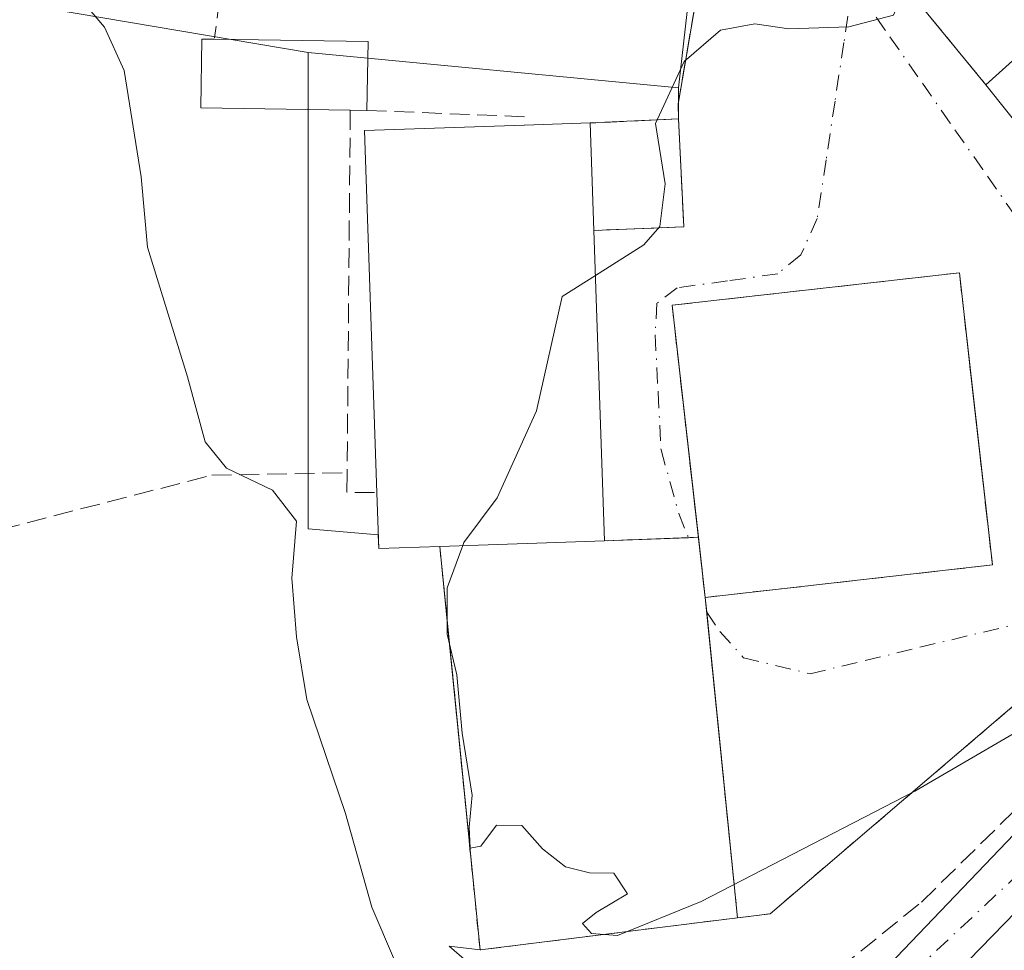
# Model space of a CAD drawing. Units: metres. Extents: x 625168 to 628648, y 4692541 to 4694916.
# Drawn here: x 626498 to 626580, y 4694456 to 4694534 of the extents above; entities that cross this region are included whole.
import ezdxf

# ---------------------------------------------------------------- set-up
doc = ezdxf.new("R2010")
doc.units = ezdxf.units.M
doc.header["$MEASUREMENT"] = 0
for name, pattern in [('DGN Style 2', [1.6480167562047852, 0.988810053722871, -0.6592067024819142]), ('DGN Style 3', [2.307223458686699, 1.648016756204785, -0.6592067024819142]), ('DGN Style 4', [2.6384748266838614, 1.318413404963828, -0.6592067024819142, 0.001648016756204785, -0.6592067024819142])]:
    doc.linetypes.add(name, pattern=pattern)
for name, color, linetype, lineweight in [('Alambrada', 7, 'DGN Style 2', 0), ('Curva de nivel normal', 30, 'Continuous', 0), ('Edificación Cxs', 1, 'Continuous', 13), ('Instalación de servicios públicos', 91, 'DGN Style 3', 0), ('Instalación de servicios públicos CxS', 91, 'Continuous', 0), ('Instalación deportiva CxS', 7, 'Continuous', 0), ('Instalación educativa CxS', 9, 'Continuous', 0), ('Muro lineal', 1, 'DGN Style 3', 13), ('Núcleo urbano CxS', 7, 'Continuous', 0), ('Pista deportiva Cxs', 7, 'Continuous', 0), ('Pista no pavimentada Cxs', 111, 'Continuous', 0), ('Pista no pavimentada eje', 91, 'DGN Style 4', 0), ('Vía urbana Cxs', 4, 'Continuous', 0), ('Vía urbana eje', 4, 'DGN Style 4', 0)]:
    doc.layers.add(name, color=color, linetype=linetype, lineweight=lineweight)

# ---------------------------------------------------------------- blocks, each defined once
blk = doc.blocks.new('*U38')
at = {"layer": 'Vía urbana Cxs', "color": 4, "linetype": 'Continuous', "lineweight": 0}
for points in [[(626591.0000999998, 4694485.620100001, 364.536300000007), (626560.3901000004, 4694459.460100001, 366.3494999999967), (626557.6601, 4694459.120100001, 366.2280000000028), (626555.0838000001, 4694484.664000001, 363.7746000000043), (626554.9600999998, 4694485.890100001, 364.5751000000019), (626578.9600999998, 4694488.600099999, 365.4171000000061), (626577.3331000004, 4694503.017999999, 369.4891000000061), (626576.5701000001, 4694509.780099999, 367.1187999999966), (626576.2001, 4694513.0101, 364.6160999999993), (626552.1901000004, 4694510.300100001, 363.6113000000041), (626554.3901000004, 4694490.9123, 366.0623999999953), (626553.5675999997, 4694490.8817, 364.5954000000056), (626546.5301000001, 4694490.620100001, 364.6861999999965), (626545.6501000002, 4694516.550100001, 368.1950999999972), (626553.1700999998, 4694516.850099999, 362.1364000000031), (626552.7401000002, 4694525.870100001, 362.2146000000066), (626552.7001, 4694527.100099999, 361.8763999999938), (626555.2600999996, 4694542.120100001, 363.6108999999997)], [(626568.9801000003, 4694540.2501, 360.6244000000006), (626578.4200999998, 4694528.710100001, 362.4588999999978), (626581.8201000001, 4694524.460100001, 361.9149999999936), (626587.9801000003, 4694518.670100001, 361.8007999999973), (626590.3564999999, 4694516.221000001, 362.6432000000059), (626591.2500999998, 4694515.300100001, 362.6168000000035), (626603.4001000002, 4694503.720100001, 362.446299999996), (626608.6601, 4694503.8301, 363.8923999999971), (626614.5500999996, 4694508.460100001, 365.1771000000008), (626617.4600999998, 4694510.9801, 364.6306999999942), (626623.4301000005, 4694515.300100001, 366.0430999999954)]]:
    blk.add_polyline3d(points, dxfattribs=at)

msp = doc.modelspace()

# ---------------------------------------------------------------- linework, layer by layer
at = {"layer": 'Alambrada', "color": 7, "linetype": 'DGN Style 2', "lineweight": 0, "extrusion": (0.031713706982314, 0.253709655858512, 0.9667603898141438), "elevation": 1211264.316382121, "flags": 128}
msp.add_lwpolyline([(-39390.82582258352, -4578482.271877207), (-39390.82582258363, -4578476.017283644)], dxfattribs=at)
at = {"layer": 'Alambrada', "color": 7, "linetype": 'DGN Style 2', "lineweight": 0, "extrusion": (-0.1722309612518047, -0.006402784573097163, 0.9850357863225021), "elevation": -137609.2943112535, "flags": 128}
msp.add_lwpolyline([(-4667973.883830957, 788605.7097268772), (-4667973.883830957, 788597.7248093896)], dxfattribs=at)
at = {"layer": 'Alambrada', "color": 7, "linetype": 'DGN Style 2', "lineweight": 0, "extrusion": (-0.2166756577070168, -0.3012890359389075, 0.9285884859184048), "elevation": -1549808.780539057, "flags": 128}
msp.add_lwpolyline([(-2232254.3247239, 3878906.367096846), (-2232231.915078032, 3878879.007363032), (-2232216.008655884, 3878894.881317027)], dxfattribs=at)
at = {"layer": 'Alambrada', "color": 7, "linetype": 'DGN Style 2', "lineweight": 0, "extrusion": (-0.006153186233389309, 0.06100770202081314, 0.9981183289536953), "elevation": 282908.3760587736, "flags": 128}
msp.add_lwpolyline([(-1094484.140168162, -4599221.275494915), (-1094484.140168162, -4599194.31895622)], dxfattribs=at)
at = {"layer": 'Alambrada', "color": 7, "linetype": 'DGN Style 2', "lineweight": 0}
msp.add_polyline3d([(626557.6601, 4694459.120100001, 366.2280000000028), (626560.3901000004, 4694459.460100001, 366.3494999999967), (626591.0000999998, 4694485.620100001, 364.536300000007), (626592.5301000001, 4694484.440099999, 365.5834999999934)], dxfattribs=at)
at = {"layer": 'Curva de nivel normal', "color": 30, "linetype": 'Continuous', "lineweight": 0, "flags": 128}
for points, elevation in [([(626530.7999999998, 4694451.340100001), (626527.0999999996, 4694460.0001), (626524.9000000004, 4694467.840100001), (626521.6699999999, 4694477.350099999), (626520.79, 4694482.600099999), (626520.4000000004, 4694487.4901), (626520.8099999997, 4694492.2601), (626518.8099999997, 4694494.840100001), (626514.9600000001, 4694496.690099999), (626513.1699999999, 4694498.880100001), (626511.6799999997, 4694504.3201), (626508.3399999999, 4694515.1601), (626507.8300000001, 4694521.040100001), (626506.3899999997, 4694529.9101), (626504.75, 4694533.540100001), (626500.6200000001, 4694538.420100001), (626494.8200000003, 4694543.200099999), (626490.0300000003, 4694544.6801), (626487.6100000005, 4694545.6601), (626483.5899999999, 4694546.6601), (626480.9013, 4694548.085200001)], 355), ([(626573.6805999996, 4694545.5154), (626571.7000000002, 4694544.200099999), (626570.4600000001, 4694540.9001), (626570.7199999997, 4694538.220100001), (626571.5199999996, 4694536.5001), (626570.7000000002, 4694534.550100001), (626566.9500000002, 4694533.550100001), (626561.9500000002, 4694533.4101), (626559.0999999996, 4694533.8101), (626556.2300000006, 4694533.290100001), (626553.2000000002, 4694530.670100001), (626550.7999999998, 4694525.5001), (626551.6200000001, 4694520.450099999), (626551.1600000003, 4694516.880100001), (626549.8399999999, 4694515.360099999), (626545.7779999999, 4694512.778999999)], 360), ([(626545.7779999999, 4694512.778999999), (626543.0099999999, 4694511.020099999), (626540.8499999996, 4694501.4801), (626537.5599999997, 4694494.200099999), (626534.7999999998, 4694490.4901), (626534.6984000001, 4694490.215700001)], 360), ([(626534.6984000001, 4694490.215700001), (626533.3899999997, 4694486.6801), (626533.3899999997, 4694482.8301), (626534.1900000004, 4694479.4301), (626534.6399999997, 4694474.550100001), (626535.4900000002, 4694469.370100001), (626535.2400000002, 4694466.6801), (626535.3200000003, 4694464.950099999), (626536.2100000001, 4694465.110099999), (626537.5199999996, 4694466.860099999), (626539.6399999997, 4694466.8301), (626541.3700000001, 4694464.880100001), (626543.2800000003, 4694463.370100001), (626545.2800000003, 4694462.890100001), (626547.3300000001, 4694462.840100001), (626548.4699999997, 4694461.120100001), (626545.8499999996, 4694459.5701), (626544.7100000001, 4694458.6501), (626545.4699999997, 4694457.8101), (626547.6399999997, 4694457.6501), (626554.6200000001, 4694460.4801), (626572.4900000002, 4694469.700099999), (626583.9000000004, 4694476.370100001)], 360)]:
    msp.add_lwpolyline(points, dxfattribs=dict(at, elevation=elevation))
at = {"layer": 'Edificación Cxs', "color": 1, "linetype": 'Continuous', "lineweight": 13, "extrusion": (-0.1246386842316657, 0.1309392765592783, 0.9835243282436547), "elevation": 536958.7703841747, "flags": 128}
msp.add_lwpolyline([(-3690557.842675795, -2919359.26988035), (-3690564.927900893, -2919359.066313298), (-3690565.842271488, -2919355.486188405)], dxfattribs=at)
at = {"layer": 'Edificación Cxs', "color": 1, "linetype": 'Continuous', "lineweight": 13, "flags": 128}
for points, elevation in [([(626526.7901, 4694532.340100001), (626526.6901000004, 4694526.5801), (626525.3000999996, 4694526.600099999), (626512.8000999996, 4694526.790100001), (626512.8800999997, 4694532.530099999), (626513.9401000004, 4694532.530099999)], 363.1895999999978), ([(626532.7801000001, 4694490.1501), (626527.6700999998, 4694489.9801), (626527.5100999996, 4694494.640100001), (626526.4901000002, 4694524.9101), (626539.8501000004, 4694525.350099999), (626545.3501000004, 4694525.530099999), (626545.6501000002, 4694516.550100001), (626546.5301000001, 4694490.620100001)], 370.4905), ([(626578.9600999998, 4694488.600099999), (626554.9600999998, 4694485.890100001), (626552.1901000004, 4694510.300100001), (626576.2001, 4694513.0101), (626576.5701000001, 4694509.780099999)], 367.1187999999966)]:
    msp.add_lwpolyline(points, close=True, dxfattribs=dict(at, elevation=elevation))
at = {"layer": 'Edificación Cxs', "color": 1, "linetype": 'Continuous', "lineweight": 13, "extrusion": (-0.08304792400507642, 0.001227945953157386, 0.9965447980232415), "elevation": -45908.35495651088, "flags": 128}
msp.add_lwpolyline([(-4703282.059556402, 555144.8579796221), (-4703282.059556402, 555157.7539423701)], dxfattribs=at)
at = {"layer": 'Edificación Cxs', "color": 1, "linetype": 'Continuous', "lineweight": 13, "extrusion": (0.008395583096681395, 0.4835855882135811, 0.875256815487084), "elevation": 2275783.338683687, "flags": 128}
msp.add_lwpolyline([(-544942.3739834055, -4117647.124872325), (-544942.3739834056, -4117640.542955008)], dxfattribs=at)
at = {"layer": 'Edificación Cxs', "color": 1, "linetype": 'Continuous', "lineweight": 13, "extrusion": (-0.03007510812896664, -0.1505199586915071, 0.9881493965522309), "elevation": -725106.5177128207, "flags": 128}
msp.add_lwpolyline([(-305382.4055848571, 4670353.256050498), (-305385.8841825748, 4670345.25645074), (-305390.0510044368, 4670348.799884495)], dxfattribs=at)
at = {"layer": 'Edificación Cxs', "color": 1, "linetype": 'Continuous', "lineweight": 13, "extrusion": (-0.3774549573958967, 0.005431006371451129, 0.9260120189862846), "elevation": -210653.2834168472, "flags": 128}
msp.add_lwpolyline([(-4703054.544053288, 517705.308476912), (-4703054.544053287, 517703.8072611075)], dxfattribs=at)
at = {"layer": 'Edificación Cxs', "color": 1, "linetype": 'Continuous', "lineweight": 13, "extrusion": (-0.09233613784045297, 0.05091015954571665, 0.9944255594581922), "elevation": 181510.1655906717, "flags": 128}
msp.add_lwpolyline([(-4413540.020631505, -1708372.127719214), (-4413566.035997979, -1708387.723169145), (-4413572.871930494, -1708376.171686528)], dxfattribs=at)
at = {"layer": 'Edificación Cxs', "color": 1, "linetype": 'Continuous', "lineweight": 13, "extrusion": (0.2073096392881161, 0.006784679103974709, 0.9782518497747333), "elevation": 162096.0888670676, "flags": 128}
msp.add_lwpolyline([(4671519.306765855, -762727.2150170838), (4671519.306765854, -762732.8403012757)], dxfattribs=at)
at = {"layer": 'Edificación Cxs', "color": 1, "linetype": 'Continuous', "lineweight": 13, "extrusion": (-0.0133625012835928, 0.3999842052752157, 0.9164246172434479), "elevation": 1869697.677442994, "flags": 128}
msp.add_lwpolyline([(-782941.2662930419, -4280462.910677526), (-782941.2662930419, -4280453.106259828)], dxfattribs=at)
at = {"layer": 'Edificación Cxs', "color": 1, "linetype": 'Continuous', "lineweight": 13, "extrusion": (0.004545825576530901, -0.1339468831957051, 0.9909780865145222), "elevation": -625602.8194797983, "flags": 128}
msp.add_lwpolyline([(785413.74649818, 4628476.162351957), (785413.74649818, 4628449.981219835)], dxfattribs=at)
at = {"layer": 'Edificación Cxs', "color": 1, "linetype": 'Continuous', "lineweight": 13, "extrusion": (-0.6534056852569674, 0.01290902665210939, 0.75689785803949), "elevation": -348498.3585856135, "flags": 128}
msp.add_lwpolyline([(-4705949.937117864, 404184.7530430455), (-4705949.666214879, 404178.0075555067), (-4705954.322145272, 404177.6745961363)], dxfattribs=at)
at = {"layer": 'Edificación Cxs', "color": 1, "linetype": 'Continuous', "lineweight": 13, "extrusion": (0.3884810652567016, 0.01327898916123908, 0.9213610206557873), "elevation": 306075.5611574356, "flags": 128}
msp.add_lwpolyline([(4670346.508272188, -724557.8742344974), (4670346.508272189, -724542.9419440336)], dxfattribs=at)
at = {"layer": 'Edificación Cxs', "color": 1, "linetype": 'Continuous', "lineweight": 13, "extrusion": (0.03183077506051708, -0.2805062618326017, 0.9593242615673527), "elevation": -1296539.212521258, "flags": 128}
msp.add_lwpolyline([(1151874.687907236, 4407146.446062608), (1151874.687907236, 4407151.714804165)], dxfattribs=at)
at = {"layer": 'Edificación Cxs', "color": 1, "linetype": 'Continuous', "lineweight": 13, "extrusion": (-0.03462061473179357, -0.003909244411263904, 0.9993928811251988), "elevation": -39679.25685197156, "flags": 128}
msp.add_lwpolyline([(-4594539.578464071, 1148675.829701914), (-4594539.578464072, 1148651.66251209)], dxfattribs=at)
at = {"layer": 'Edificación Cxs', "color": 1, "linetype": 'Continuous', "lineweight": 13}
for points in [[(626525.3000999996, 4694526.600099999, 362.6229000000022), (626512.8000999996, 4694526.790100001, 361.0518000000012), (626512.8800999997, 4694532.530099999, 358.6459000000032), (626513.9401000004, 4694532.530099999, 358.9351000000024)], [(626554.3902000004, 4694490.9123, 366.0625), (626552.1901000004, 4694510.300100001, 363.6113000000041), (626576.2001, 4694513.0101, 364.6160999999993), (626576.5701000001, 4694509.780099999, 367.1187999999966), (626578.9600999998, 4694488.600099999, 365.4171000000061)]]:
    msp.add_polyline3d(points, dxfattribs=at)
msp.add_3dface([(626586.7801000001, 4694531.530099999, 363.1429000000062), (626581.8201000001, 4694524.460100001, 363.1429000000062), (626578.4200999998, 4694528.710100001, 363.1429000000062), (626583.6901000004, 4694533.450099999, 363.1429000000062)], dxfattribs=at)
at = {"layer": 'Instalación de servicios públicos', "color": 91, "linetype": 'DGN Style 3', "lineweight": 0}
msp.add_polyline3d([(626554.9600000001, 4694485.890100001, 364.5749999999971), (626554.3901000004, 4694490.9123, 366.0623999999953), (626552.1902000001, 4694510.300100001, 363.6111999999994), (626576.2001, 4694513.0101, 364.6160999999993), (626576.5701000001, 4694509.780099999, 367.1187999999966), (626577.3332000002, 4694503.017999999, 369.4890000000014), (626578.9600999998, 4694488.600099999, 365.4171000000061), (626554.9600000001, 4694485.890100001, 364.5749999999971)], dxfattribs=at)
at = {"layer": 'Instalación de servicios públicos CxS', "color": 91, "linetype": 'Continuous', "lineweight": 0}
msp.add_polyline3d([(626554.9600000001, 4694485.890100001, 364.5749999999971), (626554.3901000004, 4694490.9123, 366.0623999999953), (626552.1902000001, 4694510.300100001, 363.6111999999994), (626576.2001, 4694513.0101, 364.6160999999993), (626576.5701000001, 4694509.780099999, 367.1187999999966), (626577.3332000002, 4694503.017999999, 369.4890000000014), (626578.9600999998, 4694488.600099999, 365.4171000000061)], close=True, dxfattribs=at)
at = {"layer": 'Instalación deportiva CxS', "color": 7, "linetype": 'Continuous', "lineweight": 0, "extrusion": (-0.09233613784045297, 0.05091015954571665, 0.9944255594581922), "elevation": 181510.1655906717, "flags": 128}
msp.add_lwpolyline([(-4413540.020631505, -1708372.127719214), (-4413566.035997979, -1708387.723169145), (-4413572.871930494, -1708376.171686528)], dxfattribs=at)
msp.add_lwpolyline([(-4413540.020631505, -1708372.127719214), (-4413566.035997979, -1708387.723169145), (-4413572.871930494, -1708376.171686528)], dxfattribs=at)
at = {"layer": 'Instalación deportiva CxS', "color": 7, "linetype": 'Continuous', "lineweight": 0, "extrusion": (0.2073096392881161, 0.006784679103974709, 0.9782518497747333), "elevation": 162096.0888670676, "flags": 128}
msp.add_lwpolyline([(4671519.306765855, -762727.2150170838), (4671519.306765854, -762732.8403012757)], dxfattribs=at)
msp.add_lwpolyline([(4671519.306765855, -762727.2150170838), (4671519.306765854, -762732.8403012757)], dxfattribs=at)
at = {"layer": 'Instalación deportiva CxS', "color": 7, "linetype": 'Continuous', "lineweight": 0, "extrusion": (0.26757249408461, 0.01231050722605855, 0.9634590867396386), "elevation": 225789.2529386081, "flags": 128}
msp.add_lwpolyline([(4660769.129893944, -810789.425357333), (4660769.129893945, -810797.1037500612)], dxfattribs=at)
at = {"layer": 'Instalación deportiva CxS', "color": 7, "linetype": 'Continuous', "lineweight": 0, "extrusion": (0.6266602607198534, 0.02312084921370907, 0.7789495131047727), "elevation": 501459.2751245526, "flags": 128}
msp.add_lwpolyline([(4668232.713364603, -622321.0920646368), (4668223.683643441, -622321.2167682978), (4668223.661111799, -622311.555104983)], dxfattribs=at)
at = {"layer": 'Instalación deportiva CxS', "color": 7, "linetype": 'Continuous', "lineweight": 0, "extrusion": (0.004545825576530901, -0.1339468831957051, 0.9909780865145222), "elevation": -625602.8194797983, "flags": 128}
msp.add_lwpolyline([(785413.74649818, 4628476.162351957), (785413.74649818, 4628449.981219835)], dxfattribs=at)
msp.add_lwpolyline([(785413.74649818, 4628476.162351957), (785413.74649818, 4628449.981219835)], dxfattribs=at)
at = {"layer": 'Instalación deportiva CxS', "color": 7, "linetype": 'Continuous', "lineweight": 0, "extrusion": (-0.6534056852569674, 0.01290902665210939, 0.75689785803949), "elevation": -348498.3585856135, "flags": 128}
msp.add_lwpolyline([(-4705949.937117864, 404184.7530430455), (-4705949.666214879, 404178.0075555067), (-4705954.322145272, 404177.6745961363)], dxfattribs=at)
msp.add_lwpolyline([(-4705949.937117864, 404184.7530430455), (-4705949.666214879, 404178.0075555067), (-4705954.322145272, 404177.6745961363)], dxfattribs=at)
at = {"layer": 'Instalación deportiva CxS', "color": 7, "linetype": 'Continuous', "lineweight": 0, "extrusion": (0.01288343469010962, 0.00047890678583106, 0.9999168904258375), "elevation": 10684.95060592952, "flags": 128}
msp.add_lwpolyline([(626489.8315171115, 4694486.041348878), (626496.8696028504, 4694486.302948908)], dxfattribs=at)
at = {"layer": 'Instalación deportiva CxS', "color": 7, "linetype": 'Continuous', "lineweight": 0, "extrusion": (-0.8714992695484691, -0.0324190100044163, 0.4893240551687792), "elevation": -698053.3180562366, "flags": 128}
msp.add_lwpolyline([(-4667955.05445997, 392085.8567441804), (-4667955.05445997, 392087.5390014529)], dxfattribs=at)
at = {"layer": 'Instalación deportiva CxS', "color": 7, "linetype": 'Continuous', "lineweight": 0, "extrusion": (0.03183077506051708, -0.2805062618326017, 0.9593242615673527), "elevation": -1296539.212521258, "flags": 128}
msp.add_lwpolyline([(1151874.687907236, 4407151.714804165), (1151874.687907236, 4407146.446062608)], dxfattribs=at)
at = {"layer": 'Instalación deportiva CxS', "color": 7, "linetype": 'Continuous', "lineweight": 0, "extrusion": (-0.2166756577070168, -0.3012890359389075, 0.9285884859184048), "elevation": -1549808.780539057, "flags": 128}
msp.add_lwpolyline([(-2232216.008655884, 3878894.881317027), (-2232231.915078032, 3878879.007363032), (-2232254.3247239, 3878906.367096846)], dxfattribs=at)
at = {"layer": 'Instalación deportiva CxS', "color": 7, "linetype": 'Continuous', "lineweight": 0, "extrusion": (0.05468109315519203, -0.5419926286379597, 0.8386023900237035), "elevation": -2509810.303988833, "flags": 128}
msp.add_lwpolyline([(1094620.196174109, 3864379.366393542), (1094620.196174109, 3864377.896895957)], dxfattribs=at)
at = {"layer": 'Instalación deportiva CxS', "color": 7, "linetype": 'Continuous', "lineweight": 0, "extrusion": (-0.009545989271508192, 0.09464805937255151, 0.9954650264805078), "elevation": 438704.899985663, "flags": 128}
msp.add_lwpolyline([(-1094477.609511974, -4586983.152236807), (-1094477.609511974, -4586957.361786628)], dxfattribs=at)
at = {"layer": 'Instalación deportiva CxS', "color": 7, "linetype": 'Continuous', "lineweight": 0}
msp.add_polyline3d([(626554.3901000004, 4694490.9123, 366.0623999999953), (626554.9600000001, 4694485.890100001, 364.5749999999971), (626557.6600000003, 4694459.119999999, 366.228099999993), (626536.1399999997, 4694456.439999999, 360.3368999999948), (626532.7800000003, 4694490.15, 370.4904999999999), (626527.6699999999, 4694489.980000001, 366.0819999999949), (626527.5099999999, 4694494.640000001, 365.8644000000059), (626526.4900000002, 4694524.91, 364.2201000000059), (626539.8499999996, 4694525.350000001, 365.4382000000041), (626545.3499999996, 4694525.529999999, 364.2713999999978), (626552.7400000002, 4694525.869999999, 362.2146999999969), (626553.1699999999, 4694516.850000001, 362.1364000000031), (626545.6500000004, 4694516.550000001, 368.195200000002), (626546.5300000003, 4694490.619999999, 364.6861999999965)], close=True, dxfattribs=at)
at = {"layer": 'Instalación educativa CxS', "color": 9, "linetype": 'Continuous', "lineweight": 0, "extrusion": (0.03183077506051708, -0.2805062618326017, 0.9593242615673527), "elevation": -1296539.212521258, "flags": 128}
msp.add_lwpolyline([(1151874.687907236, 4407151.714804165), (1151874.687907236, 4407146.446062608)], dxfattribs=at)
at = {"layer": 'Instalación educativa CxS', "color": 9, "linetype": 'Continuous', "lineweight": 0, "extrusion": (-0.03462061473179357, -0.003909244411263904, 0.9993928811251988), "elevation": -39679.25685197156, "flags": 128}
msp.add_lwpolyline([(-4594539.578464071, 1148675.829701914), (-4594539.578464072, 1148651.66251209)], dxfattribs=at)
at = {"layer": 'Instalación educativa CxS', "color": 9, "linetype": 'Continuous', "lineweight": 0}
msp.add_polyline3d([(626554.3902000004, 4694490.9123, 366.0625), (626552.1901000004, 4694510.300100001, 363.6113000000041), (626576.2001, 4694513.0101, 364.6160999999993), (626576.5701000001, 4694509.780099999, 367.1187999999966), (626577.3332000002, 4694503.017999999, 369.4890000000014), (626578.9600999998, 4694488.600099999, 365.4171000000061)], dxfattribs=at)
msp.add_polyline3d([(626554.9600000001, 4694485.890100001, 364.5749999999971), (626554.3901000004, 4694490.9123, 366.0623999999953), (626552.1902000001, 4694510.300100001, 363.6111999999994), (626576.2001, 4694513.0101, 364.6160999999993), (626576.5701000001, 4694509.780099999, 367.1187999999966), (626577.3332000002, 4694503.017999999, 369.4890000000014), (626578.9600999998, 4694488.600099999, 365.4171000000061)], close=True, dxfattribs=at)
at = {"layer": 'Muro lineal', "color": 1, "linetype": 'DGN Style 3', "lineweight": 13, "extrusion": (-0.3473779266663628, -0.1366866672347401, 0.9277097234939594), "elevation": -859002.7394436987, "flags": 128}
msp.add_lwpolyline([(-4139105.438677339, 2135714.650435336), (-4139100.377137246, 2135710.499644793), (-4139086.182040569, 2135715.413891486)], dxfattribs=at)
at = {"layer": 'Muro lineal', "color": 1, "linetype": 'DGN Style 3', "lineweight": 13, "extrusion": (-0.883053137251576, 0.09749822722232529, 0.459032953586835), "elevation": -95405.1443771118, "flags": 128}
msp.add_lwpolyline([(-4734947.174469384, 49703.69177091235), (-4734931.96424772, 49701.73942688352), (-4734930.746066732, 49702.1201030153)], dxfattribs=at)
at = {"layer": 'Muro lineal', "color": 1, "linetype": 'DGN Style 3', "lineweight": 13, "extrusion": (-0.0002155750876883763, -0.02419231543764687, 0.9997072998638886), "elevation": -113344.0148263233, "flags": 128}
msp.add_lwpolyline([(584669.6728347047, 4698556.011178077), (584669.6728347047, 4698525.701103369)], dxfattribs=at)
at = {"layer": 'Muro lineal', "color": 1, "linetype": 'DGN Style 3', "lineweight": 13, "extrusion": (-0.003866266841068061, 0.8676064850703089, 0.4972364015683662), "elevation": 4070759.976952512, "flags": 128}
msp.add_lwpolyline([(-647440.2210695795, -2332562.969517158), (-647453.3785771288, -2332561.785697281), (-647453.3754577884, -2332560.377930173)], dxfattribs=at)
at = {"layer": 'Muro lineal', "color": 1, "linetype": 'DGN Style 3', "lineweight": 13, "extrusion": (0.26757249408461, 0.01231050722605855, 0.9634590867396386), "elevation": 225789.2529386081, "flags": 128}
msp.add_lwpolyline([(4660769.129893945, -810797.1037500612), (4660769.129893944, -810789.425357333)], dxfattribs=at)
at = {"layer": 'Muro lineal', "color": 1, "linetype": 'DGN Style 3', "lineweight": 13, "extrusion": (0.6266602607198534, 0.02312084921370907, 0.7789495131047727), "elevation": 501459.2751245526, "flags": 128}
msp.add_lwpolyline([(4668232.713364603, -622321.0920646368), (4668223.683643441, -622321.2167682978), (4668223.661111799, -622311.555104983)], dxfattribs=at)
at = {"layer": 'Muro lineal', "color": 1, "linetype": 'DGN Style 3', "lineweight": 13, "extrusion": (-0.8517120122734924, -0.01846465383028427, 0.5236847378986389), "elevation": -620111.627154754, "flags": 128}
msp.add_lwpolyline([(-4679813.953338453, 381617.8559301013), (-4679812.324154854, 381617.7502854042), (-4679812.239975992, 381622.5217868377)], dxfattribs=at)
at = {"layer": 'Muro lineal', "color": 1, "linetype": 'DGN Style 3', "lineweight": 13}
for points in [[(626460.4801000003, 4694505.8301, 353.9400000000023), (626469.5800999999, 4694498.800100001, 351.9539999999979), (626478.2301000003, 4694494.550100001, 351.8539000000019), (626489.3501000004, 4694489.8301, 353.9562000000006), (626513.7301000003, 4694496.100099999, 355.5141000000003), (626525.0301000001, 4694496.300100001, 361.889599999995)], [(626532.1901000004, 4694452.880100001, 357.6720999999961), (626535.8400999998, 4694450.0001, 357.2351000000053), (626539.1401000004, 4694448.460100001, 357.6627000000008), (626546.0701000001, 4694446.780099999, 360.2262000000046), (626550.5100999996, 4694446.780099999, 361.5391999999993), (626555.5301000001, 4694447.690099999, 363.4870999999985), (626558.9801000003, 4694449.0701, 363.7393000000012), (626573.0500999996, 4694460.440099999, 366.9015999999974), (626581.4600999998, 4694468.7301, 361.0529999999999), (626586.8201000001, 4694474.8301, 362.7477999999974), (626592.5301000001, 4694484.440099999, 365.5834999999934)]]:
    msp.add_polyline3d(points, dxfattribs=at)
at = {"layer": 'Núcleo urbano CxS', "color": 7, "linetype": 'Continuous', "lineweight": 0, "extrusion": (-0.05296743787266007, 0.008961086629353174, 0.9985560322043161), "elevation": 9239.75258666167, "flags": 128}
msp.add_lwpolyline([(-4733266.608760541, -165146.2678372037), (-4733266.608760541, -165096.2995879478)], dxfattribs=at)
msp.add_lwpolyline([(-4733266.608760541, -165146.2678372037), (-4733266.608760541, -165096.2995879478)], dxfattribs=at)
at = {"layer": 'Núcleo urbano CxS', "color": 7, "linetype": 'Continuous', "lineweight": 0, "extrusion": (-0.08175401701236754, 0.007789946503811219, 0.9966220935920542), "elevation": -14294.31125590997, "flags": 128}
msp.add_lwpolyline([(-4732793.069372382, 177821.2190360582), (-4732793.069372383, 177852.4095562403)], dxfattribs=at)
msp.add_lwpolyline([(-4732793.069372382, 177821.2190360582), (-4732793.069372383, 177852.4095562403)], dxfattribs=at)
at = {"layer": 'Núcleo urbano CxS', "color": 7, "linetype": 'Continuous', "lineweight": 0}
for points in [[(626623.4301000005, 4694515.300100001, 362.522100000002), (626617.4600999998, 4694510.9801, 362.0184000000008), (626616.3689000001, 4694513.7272, 362.1110000000044), (626613.1315000001, 4694511.7051, 361.9621999999945), (626608.0500999996, 4694523.3301, 361.5494999999937), (626594.3501000004, 4694524.850099999, 361.1408999999985), (626593.9401000004, 4694522.140100001, 361.1361999999936), (626591.6700999998, 4694522.5001, 361.0651999999973), (626589.8250000002, 4694520.585000001, 360.9141999999993), (626587.9800000006, 4694518.67, 360.7914000000019), (626581.8201000001, 4694524.460100001, 360.4979000000022), (626578.4200999998, 4694528.710100001, 360.4348000000027), (626568.9813999999, 4694540.248500001, 359.7602999999945), (626565.9693, 4694540.4529, 359.6437000000006), (626554.1886999998, 4694541.251300001, 359.4563999999955), (626552.7143000001, 4694528.4759, 359.9802999999956), (626521.7692999998, 4694531.424500001, 357.4187999999995), (626472.5723000001, 4694539.7477, 354.734500000006), (626487.8671000004, 4694573.6953, 356.0366999999969), (626465.2326999997, 4694574.5551, 355.4842000000062), (626443.2736999998, 4694574.3049, 354.972299999994), (626397.7181000002, 4694571.667099999, 353.6760000000068)], [(626540.9259000003, 4694450.369100001, 358.0693000000028), (626533.5566999996, 4694456.7545, 357.391300000003), (626536.1399999997, 4694456.439999999, 358.6107000000048), (626557.6600000003, 4694459.119999999, 359.804999999993), (626554.9600000001, 4694485.890000001, 360.6061999999947), (626554.3901000004, 4694490.9123, 360.6839999999939), (626546.5300000003, 4694490.619999999, 360.545299999998), (626545.6500000004, 4694516.550000001, 360.7342999999965), (626553.1699999999, 4694516.850000001, 362.5620999999956), (626552.7400000002, 4694525.869999999, 360.9882000000071), (626552.7143000001, 4694528.4759, 359.9802999999956), (626554.1886999998, 4694541.251300001, 359.4563999999955)], [(626587.9800000006, 4694518.67, 360.7914000000019), (626581.8201000001, 4694524.460100001, 360.4979000000022), (626578.4200999998, 4694528.710100001, 360.4348000000027), (626568.9813999999, 4694540.248500001, 359.7602999999945), (626565.9693, 4694540.4529, 359.6437000000006), (626554.1886999998, 4694541.251300001, 359.4563999999955), (626552.7143000001, 4694528.4759, 359.9802999999956)], [(626587.9800000006, 4694518.67, 360.7914000000019), (626581.8201000001, 4694524.460100001, 360.4979000000022), (626578.4200999998, 4694528.710100001, 360.4348000000027), (626568.9813999999, 4694540.248500001, 359.7602999999945), (626565.9693, 4694540.4529, 359.6437000000006), (626554.1886999998, 4694541.251300001, 359.4563999999955), (626552.7143000001, 4694528.4759, 359.9802999999956)], [(626568.9813999999, 4694540.248500001, 359.7602999999945), (626578.4200999998, 4694528.710100001, 360.4348000000027), (626581.8201000001, 4694524.460100001, 360.4979000000022), (626587.9800000006, 4694518.67, 360.7914000000019), (626588.5483999997, 4694518.084200001, 360.8141999999934), (626591.2500999998, 4694515.300100001, 360.8852000000043), (626603.4001000002, 4694503.720100001, 361.0644000000029), (626608.6601, 4694503.8301, 361.3160999999964), (626614.5499999998, 4694508.460000001, 361.8641999999964), (626613.1315000001, 4694511.7051, 361.9621999999945), (626616.3689000001, 4694513.7272, 362.1110000000044), (626617.4600999998, 4694510.9801, 362.0184000000008), (626623.4301000005, 4694515.300100001, 362.522100000002)], [(626486.0226999996, 4694408.810500001, 349.7618999999977), (626464.1876999997, 4694505.2915, 351.630799999999), (626460.4319000002, 4694512.8081, 352.3344999999972), (626472.5723000001, 4694539.7477, 354.734500000006), (626521.7692999998, 4694531.424500001, 357.4187999999995), (626521.7691000003, 4694491.631899999, 355.3271999999997), (626527.6306999996, 4694491.124, 357.3371999999945), (626527.6699999999, 4694489.980000001, 357.3464999999997), (626532.7800000003, 4694490.15, 359.1391000000003), (626533.6551000001, 4694481.370200001, 359.3604999999953), (626536.1399999997, 4694456.439999999, 358.6107000000048), (626533.5566999996, 4694456.7545, 357.391300000003), (626540.9259000003, 4694450.369100001, 358.0693000000028)], [(626521.7692999998, 4694531.424500001, 357.4187999999995), (626521.7691000003, 4694491.631899999, 355.3271999999997), (626527.6306999996, 4694491.124, 357.3371999999945), (626527.6699999999, 4694489.980000001, 357.3464999999997), (626532.7800000003, 4694490.15, 359.1391000000003), (626533.6551000001, 4694481.370200001, 359.3604999999953), (626536.1399999997, 4694456.439999999, 358.6107000000048)], [(626521.7692999998, 4694531.424500001, 357.4187999999995), (626521.7691000003, 4694491.631899999, 355.3271999999997), (626527.6306999996, 4694491.124, 357.3371999999945), (626527.6699999999, 4694489.980000001, 357.3464999999997), (626532.7800000003, 4694490.15, 359.1391000000003), (626533.6551000001, 4694481.370200001, 359.3604999999953), (626536.1399999997, 4694456.439999999, 358.6107000000048)], [(626552.7143000001, 4694528.4759, 359.9802999999956), (626552.7400000002, 4694525.869999999, 360.9882000000071), (626553.1699999999, 4694516.850000001, 362.5620999999956), (626545.6500000004, 4694516.550000001, 360.7342999999965), (626546.5300000003, 4694490.619999999, 360.545299999998), (626554.3901000004, 4694490.9123, 360.6839999999939), (626554.9600000001, 4694485.890000001, 360.6061999999947), (626557.6600000003, 4694459.119999999, 359.804999999993), (626536.1399999997, 4694456.439999999, 358.6107000000048)], [(626552.7143000001, 4694528.4759, 359.9802999999956), (626552.7400000002, 4694525.869999999, 360.9882000000071), (626553.1699999999, 4694516.850000001, 362.5620999999956), (626545.6500000004, 4694516.550000001, 360.7342999999965), (626546.5300000003, 4694490.619999999, 360.545299999998), (626554.3901000004, 4694490.9123, 360.6839999999939), (626554.9600000001, 4694485.890000001, 360.6061999999947), (626557.6600000003, 4694459.119999999, 359.804999999993), (626536.1399999997, 4694456.439999999, 358.6107000000048)], [(626536.1399999997, 4694456.439999999, 358.6107000000048), (626533.5566999996, 4694456.7545, 357.391300000003), (626540.9259000003, 4694450.369100001, 358.0693000000028), (626552.2222999996, 4694449.3861, 357.3279000000039), (626551.4483000003, 4694441.5667, 355.4309000000067), (626551.2433000002, 4694433.6657, 354.6071999999986), (626556.1546999998, 4694424.335100001, 355.7792000000045), (626564.9974999997, 4694423.351700001, 356.8592999999965), (626582.6803000001, 4694434.157500001, 357.4380999999994), (626593.5387000004, 4694439.785499999, 359.597299999994), (626602.3327000003, 4694439.5601, 360.6869000000006), (626612.1552999998, 4694444.967300001, 363.9851999999955), (626623.4559000004, 4694439.5603, 364.0212000000029), (626632.2993000001, 4694449.3869, 363.9263000000064), (626638.2792999997, 4694443.865499999, 364.4496000000072), (626638.6848999998, 4694443.492900001, 364.452099999995), (626660.8649000004, 4694424.131100001, 363.2997000000032)], [(626536.1399999997, 4694456.439999999, 358.6107000000048), (626533.5566999996, 4694456.7545, 357.391300000003), (626540.9259000003, 4694450.369100001, 358.0693000000028), (626552.2222999996, 4694449.3861, 357.3279000000039), (626551.4483000003, 4694441.5667, 355.4309000000067), (626551.2433000002, 4694433.6657, 354.6071999999986), (626556.1546999998, 4694424.335100001, 355.7792000000045), (626564.9974999997, 4694423.351700001, 356.8592999999965), (626582.6803000001, 4694434.157500001, 357.4380999999994), (626593.5387000004, 4694439.785499999, 359.597299999994), (626602.3327000003, 4694439.5601, 360.6869000000006), (626612.1552999998, 4694444.967300001, 363.9851999999955), (626623.4559000004, 4694439.5603, 364.0212000000029), (626632.2993000001, 4694449.3869, 363.9263000000064), (626638.2792999997, 4694443.865499999, 364.4496000000072), (626638.6848999998, 4694443.492900001, 364.452099999995), (626660.8649000004, 4694424.131100001, 363.2997000000032)]]:
    msp.add_polyline3d(points, dxfattribs=at)
msp.add_polyline3d([(626552.7143000001, 4694528.4759, 359.9802999999956), (626552.7400000002, 4694525.869999999, 360.9882000000071), (626553.1699999999, 4694516.850000001, 362.5620999999956), (626545.6500000004, 4694516.550000001, 360.7342999999965), (626546.5300000003, 4694490.619999999, 360.545299999998), (626554.3901000004, 4694490.9123, 360.6839999999939), (626554.9600000001, 4694485.890000001, 360.6061999999947), (626557.6600000003, 4694459.119999999, 359.804999999993), (626536.1399999997, 4694456.439999999, 358.6107000000048), (626533.6551000001, 4694481.370200001, 359.3604999999953), (626532.7800000003, 4694490.15, 359.1391000000003), (626527.6699999999, 4694489.980000001, 357.3464999999997), (626527.6306999996, 4694491.124, 357.3371999999945), (626521.7691000003, 4694491.631899999, 355.3271999999997), (626521.7692999998, 4694531.424500001, 357.4187999999995)], close=True, dxfattribs=at)
at = {"layer": 'Pista deportiva Cxs', "color": 7, "linetype": 'Continuous', "lineweight": 0, "elevation": 370.4905, "flags": 128}
msp.add_lwpolyline([(626532.7801000001, 4694490.1501), (626527.6700999998, 4694489.9801), (626527.5100999996, 4694494.640100001), (626526.4901000002, 4694524.9101), (626539.8501000004, 4694525.350099999), (626545.3501000004, 4694525.530099999), (626545.6501000002, 4694516.550100001), (626546.5301000001, 4694490.620100001)], close=True, dxfattribs=at)
at = {"layer": 'Pista deportiva Cxs', "color": 7, "linetype": 'Continuous', "lineweight": 0, "extrusion": (-0.09233613784045297, 0.05091015954571665, 0.9944255594581922), "elevation": 181510.1655906717, "flags": 128}
msp.add_lwpolyline([(-4413540.020631505, -1708372.127719214), (-4413566.035997979, -1708387.723169145), (-4413572.871930494, -1708376.171686528)], dxfattribs=at)
at = {"layer": 'Pista deportiva Cxs', "color": 7, "linetype": 'Continuous', "lineweight": 0, "extrusion": (0.2073096392881161, 0.006784679103974709, 0.9782518497747333), "elevation": 162096.0888670676, "flags": 128}
msp.add_lwpolyline([(4671519.306765855, -762727.2150170838), (4671519.306765854, -762732.8403012757)], dxfattribs=at)
at = {"layer": 'Pista deportiva Cxs', "color": 7, "linetype": 'Continuous', "lineweight": 0, "extrusion": (-0.0133625012835928, 0.3999842052752157, 0.9164246172434479), "elevation": 1869697.677442994, "flags": 128}
msp.add_lwpolyline([(-782941.2662930419, -4280462.910677526), (-782941.2662930419, -4280453.106259828)], dxfattribs=at)
at = {"layer": 'Pista deportiva Cxs', "color": 7, "linetype": 'Continuous', "lineweight": 0, "extrusion": (0.004545825576530901, -0.1339468831957051, 0.9909780865145222), "elevation": -625602.8194797983, "flags": 128}
msp.add_lwpolyline([(785413.74649818, 4628476.162351957), (785413.74649818, 4628449.981219835)], dxfattribs=at)
at = {"layer": 'Pista deportiva Cxs', "color": 7, "linetype": 'Continuous', "lineweight": 0, "extrusion": (-0.6534056852569674, 0.01290902665210939, 0.75689785803949), "elevation": -348498.3585856135, "flags": 128}
msp.add_lwpolyline([(-4705949.937117864, 404184.7530430455), (-4705949.666214879, 404178.0075555067), (-4705954.322145272, 404177.6745961363)], dxfattribs=at)
at = {"layer": 'Pista deportiva Cxs', "color": 7, "linetype": 'Continuous', "lineweight": 0, "extrusion": (0.3884810652567016, 0.01327898916123908, 0.9213610206557873), "elevation": 306075.5611574356, "flags": 128}
msp.add_lwpolyline([(4670346.508272188, -724557.8742344974), (4670346.508272189, -724542.9419440336)], dxfattribs=at)
at = {"layer": 'Pista no pavimentada Cxs', "color": 111, "linetype": 'Continuous', "lineweight": 0}
for points in [[(626569.1032999996, 4694453.9011, 363.170100000003), (626583.2319, 4694468.664899999, 359.8162000000011), (626589.8705000002, 4694476.968699999, 363.7422999999981), (626594.9351000005, 4694483.222100001, 364.4796000000061), (626599.2632999998, 4694488.566099999, 360.9661000000052), (626600.4017000003, 4694487.704700001, 360.9685000000027), (626601.6470999997, 4694486.762499999, 361.8148999999976), (626598.6306999996, 4694483.270099999, 362.8494000000064), (626596.0906999996, 4694479.7775, 363.2407999999996), (626594.5033, 4694475.649900001, 361.9784000000073), (626593.5506999996, 4694471.9987, 359.8188999999985), (626580.9543000003, 4694459.6437, 359.0503000000026), (626575.0012999997, 4694453.558300001, 360.1201000000001)], [(626481.1401000004, 4694411.0701, 351.9948000000004), (626497.5069000004, 4694417.0711, 350.825800000006), (626527.0343000004, 4694428.818700001, 353.1588000000047), (626542.7506999997, 4694434.851100001, 354.3157000000065), (626549.8945000004, 4694438.978700001, 355.2498999999953), (626569.1032999996, 4694453.9011, 363.170100000003), (626583.2319, 4694468.664899999, 359.8162000000011), (626589.8705000002, 4694476.968699999, 363.7422999999981), (626594.9351000005, 4694483.221999999, 364.4796999999962)], [(626580.9543000003, 4694459.6437, 359.0503000000026), (626575.0012999997, 4694453.558300001, 360.1201000000001), (626564.9471000005, 4694444.297900001, 358.5359999999928), (626552.1146999998, 4694432.920700001, 355.1095999999961), (626547.2644999997, 4694427.595100001, 354.2532999999967)]]:
    msp.add_polyline3d(points, dxfattribs=at)
at = {"layer": 'Pista no pavimentada eje', "color": 91, "linetype": 'DGN Style 4', "lineweight": 0}
msp.add_polyline3d([(626586.5528999995, 4694468.718699999, 358.969299999997), (626581.2613000004, 4694462.8979, 359.5108999999939), (626573.1120999996, 4694455.277899999, 362.6891000000033), (626562.3170999996, 4694445.4353, 359.8647999999957), (626549.2994999997, 4694434.8521, 354.702099999995), (626544.4310999997, 4694431.253699999, 354.1781999999948), (626540.4241000004, 4694429.337300001, 353.8821999999927)], dxfattribs=at)
at = {"layer": 'Vía urbana Cxs', "color": 4, "linetype": 'Continuous', "lineweight": 0, "extrusion": (-0.3473779266663628, -0.1366866672347401, 0.9277097234939594), "elevation": -859002.7394436987, "flags": 128}
msp.add_lwpolyline([(-4139105.438677339, 2135714.650435336), (-4139100.377137246, 2135710.499644793), (-4139086.182040569, 2135715.413891486)], dxfattribs=at)
at = {"layer": 'Vía urbana Cxs', "color": 4, "linetype": 'Continuous', "lineweight": 0, "extrusion": (-0.883053137251576, 0.09749822722232529, 0.459032953586835), "elevation": -95405.1443771118, "flags": 128}
msp.add_lwpolyline([(-4734930.746066732, 49702.1201030153), (-4734931.96424772, 49701.73942688352), (-4734947.174469384, 49703.69177091235)], dxfattribs=at)
at = {"layer": 'Vía urbana Cxs', "color": 4, "linetype": 'Continuous', "lineweight": 0, "extrusion": (0.06211814354393584, -0.07764767942120797, 0.9950438051277724), "elevation": -325236.7095911391, "flags": 128}
msp.add_lwpolyline([(3421924.38090692, 3258198.132703683), (3421924.38090692, 3258192.66293886)], dxfattribs=at)
at = {"layer": 'Vía urbana Cxs', "color": 4, "linetype": 'Continuous', "lineweight": 0, "extrusion": (0.6266602607198534, 0.02312084921370907, 0.7789495131047727), "elevation": 501459.2751245526, "flags": 128}
msp.add_lwpolyline([(4668223.661111799, -622311.555104983), (4668223.683643441, -622321.2167682978), (4668232.713364603, -622321.0920646368)], dxfattribs=at)
at = {"layer": 'Vía urbana Cxs', "color": 4, "linetype": 'Continuous', "lineweight": 0, "extrusion": (0.004545825576530901, -0.1339468831957051, 0.9909780865145222), "elevation": -625602.8194797983, "flags": 128}
msp.add_lwpolyline([(785413.74649818, 4628449.981219835), (785413.74649818, 4628476.162351957)], dxfattribs=at)
msp.add_lwpolyline([(785413.74649818, 4628449.981219835), (785413.74649818, 4628476.162351957)], dxfattribs=at)
at = {"layer": 'Vía urbana Cxs', "color": 4, "linetype": 'Continuous', "lineweight": 0, "extrusion": (0.03714682814918289, -0.9993098182924234, 1.49271235599412e-05), "elevation": -4667976.34682281, "flags": 128}
msp.add_lwpolyline([(800507.4010773754, 435.7419597524529), (800506.5779084252, 434.274859752295), (800499.5355479685, 434.365659752296)], dxfattribs=at)
at = {"layer": 'Vía urbana Cxs', "color": 4, "linetype": 'Continuous', "lineweight": 0, "extrusion": (-0.03462061473179357, -0.003909244411263904, 0.9993928811251988), "elevation": -39679.25685197156, "flags": 128}
msp.add_lwpolyline([(-4594539.578464072, 1148651.66251209), (-4594539.578464071, 1148675.829701914)], dxfattribs=at)
at = {"layer": 'Vía urbana Cxs', "color": 4, "linetype": 'Continuous', "lineweight": 0, "extrusion": (0.9949519363748918, 0.1003525912935703, 4.152733189979084e-05), "elevation": 1094495.909799257, "flags": 128}
msp.add_lwpolyline([(4607884.510963588, 320.7765053673982), (4607910.184454759, 318.3231053652842), (4607911.416778944, 319.123605365972)], dxfattribs=at)
at = {"layer": 'Vía urbana Cxs', "color": 4, "linetype": 'Continuous', "lineweight": 0}
for points in [[(626578.9600999998, 4694488.600099999, 365.4171000000061), (626577.3332000002, 4694503.017999999, 369.4890000000014), (626576.5701000001, 4694509.780099999, 367.1187999999966), (626576.2001, 4694513.0101, 364.6160999999993), (626552.1901000004, 4694510.300100001, 363.6113000000041), (626554.3902000004, 4694490.9123, 366.0625)], [(626592.5301000001, 4694484.440099999, 365.5834999999934), (626591.0000999998, 4694485.620100001, 364.536300000007), (626560.3901000004, 4694459.460100001, 366.3494999999967), (626557.6601, 4694459.120100001, 366.2280000000028)]]:
    msp.add_polyline3d(points, dxfattribs=at)
at = {"layer": 'Vía urbana eje', "color": 4, "linetype": 'DGN Style 4', "lineweight": 0}
for points in [[(626567.3000999996, 4694537.1601, 360.0757000000012), (626566.5500999996, 4694532.2501, 360.0442999999942), (626565.8101000005, 4694527.350099999, 360.2020000000048), (626565.0601000005, 4694522.440099999, 360.3770999999979), (626564.3201000001, 4694517.540100001, 360.5359999999928), (626562.9501, 4694514.520099999, 362.7719999999972), (626561.0301000001, 4694512.9301, 363.5647999999928), (626556.8300999999, 4694512.340100001, 363.1512999999977), (626552.6300999997, 4694511.7601, 362.4138999999996), (626550.9301000005, 4694510.4801, 364.0939999999973), (626550.7801000001, 4694507.8201, 365.6214000000036), (626551.0201000003, 4694503.0101, 365.4737000000023), (626551.2701000003, 4694498.210100001, 364.6012999999948), (626552.7500999998, 4694492.9101, 363.622199999998), (626553.5675999997, 4694490.8817, 364.5954000000056)], [(626599.8901000004, 4694491.620100001, 361.3408000000054), (626594.4501, 4694498.360099999, 361.5803000000014), (626591.7301000003, 4694502.2401, 361.2225000000035), (626589.0201000003, 4694506.120100001, 360.9495000000024), (626586.3000999996, 4694510.0001, 360.8151999999973), (626583.5900999998, 4694513.880100001, 360.8105000000069), (626580.8701, 4694517.7601, 360.6836000000039), (626578.1601, 4694521.640100001, 360.6456999999937), (626575.4401000004, 4694525.520099999, 361.2862000000023), (626572.7301000003, 4694529.4001, 361.3133999999991), (626570.0100999996, 4694533.280099999, 360.9524999999995), (626567.3000999996, 4694537.1601, 360.0757000000012)], [(626555.0838000001, 4694484.664000001, 363.7746000000043), (626556.1902999999, 4694483.036499999, 363.219299999997), (626558.1700999998, 4694480.850099999, 362.5286000000052), (626563.7301000003, 4694479.5101, 361.2437999999966), (626568.3201000001, 4694480.610099999, 361.0556999999972), (626572.9001000002, 4694481.720100001, 361.0464000000065), (626582.0601000005, 4694483.920100001, 362.3803999999946), (626586.5201000003, 4694485.850099999, 364.0215000000026), (626590.9801000003, 4694487.770099999, 362.7559000000037), (626595.4301000005, 4694489.690099999, 361.6538), (626599.8901000004, 4694491.620100001, 361.3408000000054)]]:
    msp.add_polyline3d(points, dxfattribs=at)

# ---------------------------------------------------------------- block references
at = {"layer": 'Vía urbana Cxs', "color": 4, "linetype": 'Continuous', "lineweight": 0}
msp.add_blockref('*U38', (0, 0), dxfattribs=at)

doc.saveas('drawing.dxf')
